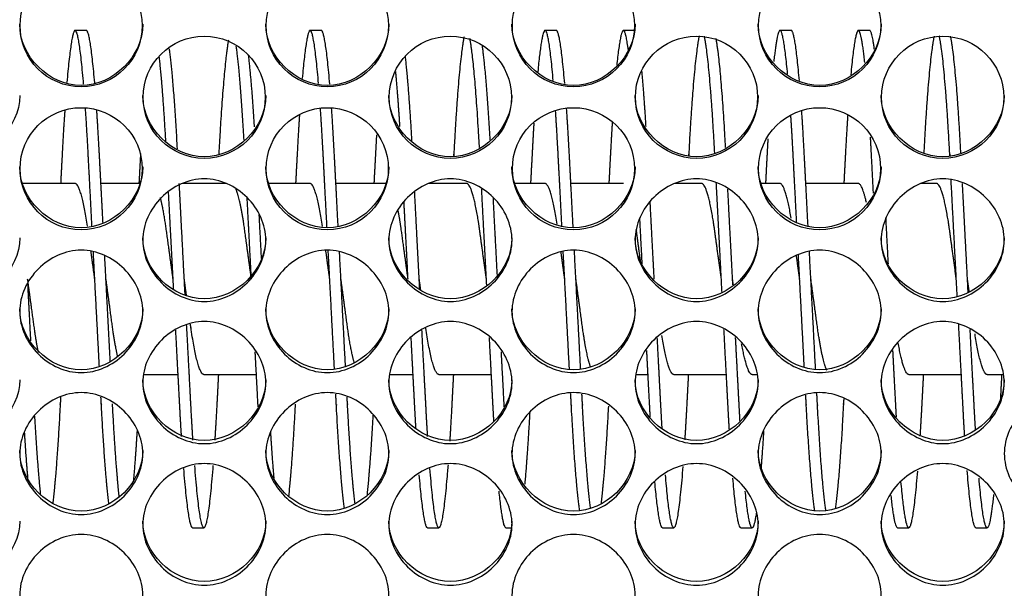
# Model space of a CAD drawing. Units: millimetres. Extents: x 56 to 228, y 51 to 198.
# Drawn here: x 156 to 158, y 92 to 94 of the extents above; entities that cross this region are included whole.
import ezdxf

# ---------------------------------------------------------------- set-up
doc = ezdxf.new("R2010")
doc.units = ezdxf.units.MM
for name, color, linetype in [('1.5MELECELEMENT', 7, 'Continuous'), ('5312270', 7, 'Continuous'), ('Default', 7, 'Continuous')]:
    doc.layers.add(name, color=color, linetype=linetype)

# ---------------------------------------------------------------- blocks, each defined once
blk = doc.blocks.new('SE3')
at = {"layer": '1.5MELECELEMENT', "color": 7, "linetype": 'Continuous'}
for p, q in [((156.0203, 93.5935), (155.9953, 93.5935)), ((156.5453, 93.5935), (156.5203, 93.5935)), ((157.0703, 93.5935), (157.0453, 93.5935)), ((157.2453, 93.5935), (157.2203, 93.5935)), ((157.5953, 93.5935), (157.5703, 93.5935)), ((157.7703, 93.5935), (157.7453, 93.5935)), ((155.9953, 93.2513), (155.8781, 93.2513)), ((156.1396, 93.2513), (156.0529, 93.2513)), ((156.3336, 93.2513), (156.2341, 93.2513)), ((156.5203, 93.2513), (156.4281, 93.2513)), ((156.6896, 93.2513), (156.5779, 93.2513)), ((156.8703, 93.2513), (156.7841, 93.2513)), ((157.0453, 93.2513), (156.9781, 93.2513)), ((157.2203, 93.2513), (157.1029, 93.2513)), ((157.3953, 93.2513), (157.3341, 93.2513)), ((157.5703, 93.2513), (157.5281, 93.2513)), ((157.7453, 93.2513), (157.6279, 93.2513)), ((157.9203, 93.2513), (157.8841, 93.2513)), ((156.1484, 92.8248), (156.2253, 92.8248)), ((156.2828, 92.8248), (156.4003, 92.8248)), ((156.6984, 92.8248), (156.7503, 92.8248)), ((156.8078, 92.8248), (156.9253, 92.8248)), ((157.2484, 92.8248), (157.2753, 92.8248)), ((157.3328, 92.8248), (157.4503, 92.8248)), ((157.5078, 92.8248), (157.5193, 92.8248)), ((157.8578, 92.8248), (157.9753, 92.8248)), ((158.0328, 92.8248), (158.0693, 92.8248)), ((156.2578, 92.4825), (156.2828, 92.4825)), ((156.7828, 92.4825), (156.8078, 92.4825)), ((156.9578, 92.4825), (156.9696, 92.4825)), ((157.3078, 92.4825), (157.3328, 92.4825)), ((157.4828, 92.4825), (157.5078, 92.4825)), ((157.8328, 92.4825), (157.8578, 92.4825)), ((158.0078, 92.4825), (158.0328, 92.4825))]:
    blk.add_line(p, q, dxfattribs=at)
for points, weights, knots in [([(156.0142, 93.473), (156.0041, 93.5935), (155.9953, 93.5935), (155.9867, 93.5935), (155.9768, 93.477)], [0.938116030206, 0.914523294786, 1, 0.91600251991, 0.937332122129], [0.3100945661, 0.3100945661, 0.3100945661, 0.3103932584, 0.3103932584, 0.3106867817, 0.3106867817, 0.3106867817]), ([(156.5391, 93.4746), (156.5291, 93.5935), (156.5203, 93.5935), (156.5121, 93.5935), (156.5026, 93.4861)], [0.937806559997, 0.915092668356, 1, 0.919411207033, 0.935774429378], [0.3016695894, 0.3016695894, 0.3016695894, 0.3019662921, 0.3019662921, 0.302247904, 0.302247904, 0.302247904]), ([(157.0635, 93.4812), (157.0538, 93.5935), (157.0453, 93.5935), (157.0377, 93.5935), (157.029, 93.5012)], [0.936571583922, 0.917572498154, 1, 0.92535214898, 0.933888749629], [0.2932512887, 0.2932512887, 0.2932512887, 0.2935393258, 0.2935393258, 0.2938001775, 0.2938001775, 0.2938001775]), ([(157.2312, 93.5505), (157.2254, 93.5935), (157.2203, 93.5935), (157.2134, 93.5935), (157.2053, 93.5147)], [0.936805608981, 0.94895248225, 1, 0.931076163731, 0.933068685342], [0.2905519551, 0.2905519551, 0.2905519551, 0.2907303371, 0.2907303371, 0.2909711866, 0.2909711866, 0.2909711866]), ([(157.5872, 93.4957), (157.5782, 93.5935), (157.5703, 93.5935), (157.5638, 93.5935), (157.5563, 93.524)], [0.934460482468, 0.923164711791, 1, 0.93527733783, 0.933089262316], [0.284843864, 0.284843864, 0.284843864, 0.2851123596, 0.2851123596, 0.2853385283, 0.2853385283, 0.2853385283]), ([(157.7597, 93.5215), (157.752, 93.5935), (157.7453, 93.5935), (157.7374, 93.5935), (157.7283, 93.4944)], [0.933029946337, 0.934087485018, 1, 0.922649217809, 0.934616017825], [0.2820730441, 0.2820730441, 0.2820730441, 0.2823033708, 0.2823033708, 0.2825736676, 0.2825736676, 0.2825736676]), ([(156.8642, 93.5789), (156.8521, 93.524), (156.8412, 93.3158), (156.8411, 93.3145), (156.841, 93.3132)], [0.953411314075, 0.896047205612, 1, 0.999281958167, 0.998571613079], [0.2964532237, 0.2964532237, 0.2964532237, 0.2968164794, 0.2968164794, 0.2968189885, 0.2968189885, 0.2968189885]), ([(157.3898, 93.5816), (157.3774, 93.5304), (157.3662, 93.3158), (157.3661, 93.315), (157.3661, 93.3143)], [0.956669113518, 0.893204673836, 1, 0.999602845563, 0.999208045776], [0.2880163244, 0.2880163244, 0.2880163244, 0.2883895131, 0.2883895131, 0.2883909009, 0.2883909009, 0.2883909009]), ([(157.9496, 93.3141), (157.9495, 93.3149), (157.9495, 93.3158), (157.9383, 93.53), (157.9259, 93.5814)], [0.999088275724, 0.999542576099, 1, 0.893379776023, 0.95646145796], [0.2790246188, 0.2790246188, 0.2790246188, 0.2790262172, 0.2790262172, 0.2793987941, 0.2793987941, 0.2793987941]), ([(155.9722, 93.4163), (155.969, 93.3702), (155.9662, 93.3158), (155.9645, 93.2846), (155.9628, 93.2513)], [0.954065067919, 0.970565879106, 1, 0.98292362631, 0.970200354576], [0.3107585678, 0.3107585678, 0.3107585678, 0.3108614232, 0.3108614232, 0.3109210954, 0.3109210954, 0.3109210954]), ([(156.0329, 93.1552), (156.0285, 93.2403), (156.0245, 93.3158), (156.0215, 93.3732), (156.0182, 93.4212)], [0.943627269256, 0.959678057474, 1, 0.969007985137, 0.952354583898], [0.3097841914, 0.3097841914, 0.3097841914, 0.3099250936, 0.3099250936, 0.310033393, 0.310033393, 0.310033393]), ([(156.0575, 93.1629), (156.0533, 93.2438), (156.0495, 93.3158), (156.0466, 93.3706), (156.0434, 93.4169)], [0.945110266662, 0.961479931782, 1, 0.970364531186, 0.953839921246], [0.309790488, 0.309790488, 0.309790488, 0.3099250936, 0.3099250936, 0.3100286527, 0.3100286527, 0.3100286527]), ([(156.5581, 93.1525), (156.5535, 93.2391), (156.5495, 93.3158), (156.5465, 93.3728), (156.5432, 93.4205)], [0.943146277944, 0.959066893107, 1, 0.969216980951, 0.952579841621], [0.3013550895, 0.3013550895, 0.3013550895, 0.3014981273, 0.3014981273, 0.3016056964, 0.3016056964, 0.3016056964]), ([(156.5829, 93.1552), (156.5785, 93.2403), (156.5745, 93.3158), (156.5715, 93.3732), (156.5682, 93.4212)], [0.943627269256, 0.959678057474, 1, 0.969007985137, 0.952354583898], [0.3013572252, 0.3013572252, 0.3013572252, 0.3014981273, 0.3014981273, 0.3016064268, 0.3016064268, 0.3016064268]), ([(157.0829, 93.1554), (157.0785, 93.2404), (157.0745, 93.3158), (157.0717, 93.3695), (157.0686, 93.4151)], [0.943664855156, 0.959725226411, 1, 0.970927069511, 0.954471983167], [0.2929304237, 0.2929304237, 0.2929304237, 0.293071161, 0.293071161, 0.2931727544, 0.2931727544, 0.2931727544]), ([(157.1081, 93.1525), (157.1035, 93.2391), (157.0995, 93.3158), (157.0965, 93.3728), (157.0932, 93.4205)], [0.943146277944, 0.959066893107, 1, 0.969216980951, 0.952579841621], [0.2929281232, 0.2929281232, 0.2929281232, 0.293071161, 0.293071161, 0.2931787301, 0.2931787301, 0.2931787301]), ([(157.6329, 93.1554), (157.6285, 93.2404), (157.6245, 93.3158), (157.6217, 93.3695), (157.6186, 93.4151)], [0.943664855156, 0.959725226411, 1, 0.970927069511, 0.954471983167], [0.2845034574, 0.2845034574, 0.2845034574, 0.2846441948, 0.2846441948, 0.2847457881, 0.2847457881, 0.2847457881]), ([(156.4964, 93.4044), (156.4937, 93.3632), (156.4912, 93.3158), (156.4895, 93.2846), (156.4878, 93.2513)], [0.958395508337, 0.974247706708, 1, 0.98292362631, 0.970200354576], [0.3023444674, 0.3023444674, 0.3023444674, 0.3024344569, 0.3024344569, 0.3024941291, 0.3024941291, 0.3024941291]), ([(157.6075, 93.1638), (157.6033, 93.2442), (157.5995, 93.3158), (157.5971, 93.3624), (157.5944, 93.403)], [0.945286781444, 0.961686861443, 1, 0.97467895493, 0.958929206831], [0.2845103122, 0.2845103122, 0.2845103122, 0.2846441948, 0.2846441948, 0.2847326774, 0.2847326774, 0.2847326774]), ([(157.7214, 93.4043), (157.7187, 93.3631), (157.7162, 93.3158), (157.7145, 93.2846), (157.7128, 93.2513)], [0.958438364647, 0.974282502601, 1, 0.98292362631, 0.970200354576], [0.2826816676, 0.2826816676, 0.2826816676, 0.2827715356, 0.2827715356, 0.2828312078, 0.2828312078, 0.2828312078]), ([(157.0202, 93.3865), (157.0181, 93.353), (157.0162, 93.3158), (157.0145, 93.2846), (157.0128, 93.2513)], [0.965523233371, 0.979679528052, 1, 0.98292362631, 0.970200354576], [0.2939364822, 0.2939364822, 0.2939364822, 0.2940074906, 0.2940074906, 0.2940671628, 0.2940671628, 0.2940671628]), ([(157.1953, 93.3879), (157.1932, 93.3538), (157.1912, 93.3158), (157.1895, 93.2846), (157.1878, 93.2513)], [0.964937703835, 0.979257373177, 1, 0.98292362631, 0.970200354576], [0.2911260182, 0.2911260182, 0.2911260182, 0.2911985019, 0.2911985019, 0.2912581741, 0.2912581741, 0.2912581741]), ([(156.6686, 93.3604), (156.6674, 93.3388), (156.6662, 93.3158), (156.6645, 93.2846), (156.6628, 93.2513)], [0.977079543546, 0.987344264161, 1, 0.98292362631, 0.970200354576], [0.2995812436, 0.2995812436, 0.2995812436, 0.2996254682, 0.2996254682, 0.2996851404, 0.2996851404, 0.2996851404]), ([(157.5431, 93.3515), (157.5421, 93.3341), (157.5412, 93.3158), (157.5395, 93.2846), (157.5378, 93.2513)], [0.981339750974, 0.989909964071, 1, 0.98292362631, 0.970200354576], [0.28554526542, 0.28554526542, 0.28554526542, 0.28558052434, 0.28558052434, 0.28564019653, 0.28564019653, 0.28564019653]), ([(157.779, 93.2296), (157.7767, 93.2744), (157.7745, 93.3158), (157.7735, 93.3358), (157.7724, 93.3549)], [0.962528795712, 0.977478456982, 1, 0.988943927461, 0.979712629819], [0.281756506, 0.281756506, 0.281756506, 0.281835206, 0.281835206, 0.2818738407, 0.2818738407, 0.2818738407]), ([(156.1413, 93.3182), (156.1412, 93.317), (156.1412, 93.3158), (156.1395, 93.2846), (156.1378, 93.2513)], [0.998636979263, 0.999314987157, 1, 0.98292362631, 0.970200354576], [0.30805004073, 0.30805004073, 0.30805004073, 0.30805243446, 0.30805243446, 0.30811210664, 0.30811210664, 0.30811210664]), ([(156.3891, 93.038), (156.3813, 93.0952), (156.3745, 93.1446), (156.3651, 93.2135), (156.3544, 93.2395)], [0.933012705118, 0.933027400972, 1, 0.909147943226, 0.941514712308], [0.3040730851, 0.3040730851, 0.3040730851, 0.3043071161, 0.3043071161, 0.3046245922, 0.3046245922, 0.3046245922]), ([(156.9141, 93.038), (156.9063, 93.0952), (156.8995, 93.1446), (156.8849, 93.2513), (156.8703, 93.2513)], [0.933012705118, 0.933027400972, 1, 0.866025403784, 1], [0.2956461188, 0.2956461188, 0.2956461188, 0.2958801498, 0.2958801498, 0.2963483146, 0.2963483146, 0.2963483146]), ([(157.4391, 93.038), (157.4313, 93.0952), (157.4245, 93.1446), (157.4099, 93.2513), (157.3953, 93.2513)], [0.933012705118, 0.933027400972, 1, 0.866025403784, 1], [0.2872191525, 0.2872191525, 0.2872191525, 0.2874531835, 0.2874531835, 0.2879213483, 0.2879213483, 0.2879213483]), ([(157.9641, 93.038), (157.9563, 93.0952), (157.9495, 93.1446), (157.9349, 93.2513), (157.9203, 93.2513)], [0.933012705118, 0.933027400972, 1, 0.866025403784, 1], [0.2787921862, 0.2787921862, 0.2787921862, 0.2790262172, 0.2790262172, 0.279494382, 0.279494382, 0.279494382]), ([(156.2141, 93.038), (156.2063, 93.0952), (156.1995, 93.1446), (156.1931, 93.1918), (156.1856, 93.2201)], [0.933012705118, 0.933027400972, 1, 0.935938368864, 0.933140480254], [0.3068820738, 0.3068820738, 0.3068820738, 0.3071161049, 0.3071161049, 0.3073399637, 0.3073399637, 0.3073399637]), ([(156.7391, 93.038), (156.7313, 93.0952), (156.7245, 93.1446), (156.721, 93.1701), (156.7171, 93.1906)], [0.933012705118, 0.933027400972, 1, 0.964427582312, 0.947745266716], [0.2984551075, 0.2984551075, 0.2984551075, 0.2986891386, 0.2986891386, 0.2988134439, 0.2988134439, 0.2988134439]), ([(157.2586, 93.0779), (157.2538, 93.1134), (157.2495, 93.1446), (157.2492, 93.1468), (157.2489, 93.1489)], [0.941334759296, 0.956623549827, 1, 0.996865023398, 0.993876762347], [0.2901105963, 0.2901105963, 0.2901105963, 0.2902621723, 0.2902621723, 0.2902731272, 0.2902731272, 0.2902731272]), ([(155.9133, 92.8742), (155.9082, 92.8985), (155.9037, 92.9314), (155.8969, 92.9809), (155.8891, 93.038)], [0.939880768757, 0.954462019888, 1, 0.932998002813, 0.933012705118], [0.3121067883, 0.3121067883, 0.3121067883, 0.3122659176, 0.3122659176, 0.3125000514, 0.3125000514, 0.3125000514]), ([(156.0906, 92.8638), (156.0842, 92.8908), (156.0787, 92.9314), (156.0719, 92.9809), (156.0641, 93.038)], [0.934950627962, 0.94440640328, 1, 0.932998002813, 0.933012705118], [0.3092626609, 0.3092626609, 0.3092626609, 0.3094569288, 0.3094569288, 0.3096910626, 0.3096910626, 0.3096910626]), ([(156.6193, 92.8498), (156.6109, 92.8785), (156.6037, 92.9314), (156.5969, 92.9809), (156.5891, 93.038)], [0.933291669821, 0.928689820003, 1, 0.932998002813, 0.933012705118], [0.3007807741, 0.3007807741, 0.3007807741, 0.3010299625, 0.3010299625, 0.3012640963, 0.3012640963, 0.3012640963]), ([(157.1468, 92.8417), (157.1371, 92.8696), (157.1287, 92.9314), (157.1219, 92.9809), (157.1141, 93.038)], [0.936510292726, 0.917706031455, 1, 0.932998002813, 0.933012705118], [0.2923154258, 0.2923154258, 0.2923154258, 0.2926029963, 0.2926029963, 0.29283713, 0.29283713, 0.29283713]), ([(157.6746, 92.8345), (157.6635, 92.8594), (157.6537, 92.9314), (157.6469, 92.9809), (157.6391, 93.038)], [0.94433164565, 0.905476807867, 1, 0.932998002813, 0.933012705118], [0.2838457253, 0.2838457253, 0.2838457253, 0.28417603, 0.28417603, 0.2844101637, 0.2844101637, 0.2844101637]), ([(156.2584, 92.6786), (156.256, 92.7169), (156.2537, 92.7603), (156.2494, 92.8426), (156.2444, 92.936)], [0.961112497502, 0.976398521987, 1, 0.956168359912, 0.941016973053], [0.3065654664, 0.3065654664, 0.3065654664, 0.3066479401, 0.3066479401, 0.3068011067, 0.3068011067, 0.3068011067]), ([(156.2828, 92.8248), (156.2683, 92.8248), (156.2537, 92.9314), (156.2533, 92.9344), (156.2528, 92.9375)], [1, 0.866025403784, 1, 0.995594381476, 0.991478511534], [0.3061797753, 0.3061797753, 0.3061797753, 0.3066479401, 0.3066479401, 0.3066633352, 0.3066633352, 0.3066633352]), ([(157.9829, 92.6861), (157.9807, 92.7211), (157.9787, 92.7603), (157.9743, 92.8431), (157.9694, 92.9372)], [0.96412681742, 0.978666294656, 1, 0.955877386467, 0.940817073997], [0.2784835033, 0.2784835033, 0.2784835033, 0.2785580524, 0.2785580524, 0.2787122358, 0.2787122358, 0.2787122358]), ([(156.2329, 92.6867), (156.2307, 92.7214), (156.2287, 92.7603), (156.2246, 92.837), (156.2201, 92.9237)], [0.964359418455, 0.978836624106, 1, 0.959001056225, 0.943095129159], [0.3065739861, 0.3065739861, 0.3065739861, 0.3066479401, 0.3066479401, 0.306791208, 0.306791208, 0.306791208]), ([(156.7568, 92.7046), (156.7552, 92.7313), (156.7537, 92.7603), (156.75, 92.8293), (156.746, 92.9068)], [0.972014758559, 0.984126715595, 1, 0.96295409411, 0.946395641543], [0.2981655057, 0.2981655057, 0.2981655057, 0.2982209738, 0.2982209738, 0.2983504281, 0.2983504281, 0.2983504281]), ([(156.7829, 92.6867), (156.7807, 92.7214), (156.7787, 92.7603), (156.7746, 92.837), (156.7701, 92.9237)], [0.964359418455, 0.978836624106, 1, 0.959001056225, 0.943095129159], [0.2981470199, 0.2981470199, 0.2981470199, 0.2982209738, 0.2982209738, 0.2983642417, 0.2983642417, 0.2983642417]), ([(156.9309, 92.72), (156.9298, 92.7396), (156.9287, 92.7603), (156.925, 92.8296), (156.9209, 92.9074)], [0.97914085106, 0.988600471045, 1, 0.96282332239, 0.946278994451], [0.2953721502, 0.2953721502, 0.2953721502, 0.295411985, 0.295411985, 0.2955418963, 0.2955418963, 0.2955418963]), ([(157.3068, 92.7046), (157.3052, 92.7313), (157.3037, 92.7603), (157.3, 92.8293), (157.296, 92.9068)], [0.972014758559, 0.984126715594, 1, 0.96295409411, 0.946395641543], [0.2897385394, 0.2897385394, 0.2897385394, 0.2897940075, 0.2897940075, 0.2899234618, 0.2899234618, 0.2899234618]), ([(157.457, 92.7019), (157.4553, 92.7298), (157.4537, 92.7603), (157.4496, 92.8378), (157.445, 92.9256)], [0.970819860179, 0.983337639873, 1, 0.958576507153, 0.94276840421], [0.2869267933, 0.2869267933, 0.2869267933, 0.2869850187, 0.2869850187, 0.2871297702, 0.2871297702, 0.2871297702]), ([(157.4809, 92.72), (157.4798, 92.7396), (157.4787, 92.7603), (157.475, 92.8296), (157.4709, 92.9074)], [0.97914085106, 0.988600471045, 1, 0.96282332239, 0.946278994451], [0.2869451839, 0.2869451839, 0.2869451839, 0.2869850187, 0.2869850187, 0.28711493, 0.28711493, 0.28711493]), ([(158.007, 92.7019), (158.0053, 92.7298), (158.0037, 92.7603), (157.9996, 92.8378), (157.995, 92.9256)], [0.970819860179, 0.983337639873, 1, 0.958576507153, 0.94276840421], [0.278499827, 0.278499827, 0.278499827, 0.2785580524, 0.2785580524, 0.2787028039, 0.2787028039, 0.2787028039]), ([(156.4041, 92.7526), (156.4039, 92.7564), (156.4037, 92.7603), (156.4008, 92.8149), (156.3976, 92.8752)], [0.995804989768, 0.997868586026, 1, 0.970469925344, 0.953957621725], [0.3038315032, 0.3038315032, 0.3038315032, 0.3038389513, 0.3038389513, 0.3039421421, 0.3039421421, 0.3039421421]), ([(156.9541, 92.7526), (156.9539, 92.7564), (156.9537, 92.7603), (156.9508, 92.8149), (156.9476, 92.8752)], [0.995804989768, 0.997868586026, 1, 0.970469925344, 0.953957621725], [0.2954045369, 0.2954045369, 0.2954045369, 0.295411985, 0.295411985, 0.2955151758, 0.2955151758, 0.2955151758]), ([(157.2803, 92.7297), (157.2795, 92.7447), (157.2787, 92.7603), (157.2757, 92.8164), (157.2725, 92.8786)], [0.983881176548, 0.991386854358, 1, 0.969659227038, 0.953060798221], [0.2897639095, 0.2897639095, 0.2897639095, 0.2897940075, 0.2897940075, 0.2899000312, 0.2899000312, 0.2899000312]), ([(157.8303, 92.7297), (157.8295, 92.7447), (157.8287, 92.7603), (157.8257, 92.8164), (157.8225, 92.8786)], [0.983881176548, 0.991386854358, 1, 0.969659227038, 0.953060798221], [0.2813369432, 0.2813369432, 0.2813369432, 0.2813670412, 0.2813670412, 0.2814730649, 0.2814730649, 0.2814730649]), ([(156.3154, 92.8247), (156.3136, 92.7914), (156.312, 92.7603), (156.3097, 92.7167), (156.3072, 92.6784)], [0.970200354576, 0.98292362631, 1, 0.976332193949, 0.961026645507], [0.3056519383, 0.3056519383, 0.3056519383, 0.3057116105, 0.3057116105, 0.305794316, 0.305794316, 0.305794316]), ([(156.8404, 92.8247), (156.8386, 92.7914), (156.837, 92.7603), (156.8347, 92.7154), (156.8321, 92.6761)], [0.970200354576, 0.98292362631, 1, 0.975622762779, 0.960116605767], [0.297224972, 0.297224972, 0.297224972, 0.2972846442, 0.2972846442, 0.2973698287, 0.2973698287, 0.2973698287]), ([(157.3654, 92.8247), (157.3636, 92.7914), (157.362, 92.7603), (157.3597, 92.7169), (157.3573, 92.6788)], [0.970200354576, 0.98292362631, 1, 0.97644293829, 0.961170061374], [0.2887980057, 0.2887980057, 0.2887980057, 0.2888576779, 0.2888576779, 0.2889399964, 0.2889399964, 0.2889399964]), ([(157.8904, 92.8247), (157.8886, 92.7914), (157.887, 92.7603), (157.885, 92.7215), (157.8828, 92.6868)], [0.970200354576, 0.98292362631, 1, 0.97885998481, 0.96439138726], [0.2803710394, 0.2803710394, 0.2803710394, 0.2804307116, 0.2804307116, 0.2805045839, 0.2805045839, 0.2805045839]), ([(156.0706, 92.5359), (156.0616, 92.61), (156.0537, 92.7603), (156.0533, 92.7673), (156.0529, 92.7746)], [0.934572800516, 0.92278984556, 1, 0.996066558919, 0.992364086382], [0.3091871234, 0.3091871234, 0.3091871234, 0.3094569288, 0.3094569288, 0.309470674, 0.309470674, 0.309470674]), ([(156.5969, 92.5261), (156.5872, 92.5986), (156.5787, 92.7603), (156.5781, 92.7706), (156.5776, 92.7812)], [0.936661157108, 0.917379399069, 1, 0.994261346034, 0.989014309887], [0.3007412507, 0.3007412507, 0.3007412507, 0.3010299625, 0.3010299625, 0.3010500159, 0.3010500159, 0.3010500159]), ([(156.6206, 92.5359), (156.6116, 92.61), (156.6037, 92.7603), (156.6033, 92.7673), (156.6029, 92.7746)], [0.934572800516, 0.92278984556, 1, 0.996066558919, 0.992364086382], [0.3007601571, 0.3007601571, 0.3007601571, 0.3010299625, 0.3010299625, 0.3010437077, 0.3010437077, 0.3010437077]), ([(157.1227, 92.5205), (157.1125, 92.5914), (157.1037, 92.7603), (157.1031, 92.7713), (157.1025, 92.7826)], [0.938381594813, 0.914048323953, 1, 0.993892115299, 0.988341145962], [0.2923026442, 0.2923026442, 0.2923026442, 0.2926029963, 0.2926029963, 0.2926243398, 0.2926243398, 0.2926243398]), ([(157.1469, 92.5261), (157.1372, 92.5986), (157.1287, 92.7603), (157.1281, 92.7706), (157.1276, 92.7812)], [0.936661157108, 0.917379399069, 1, 0.994261346034, 0.989014309887], [0.2923142844, 0.2923142844, 0.2923142844, 0.2926029963, 0.2926029963, 0.2926230496, 0.2926230496, 0.2926230496]), ([(157.6477, 92.5202), (157.6376, 92.5909), (157.6287, 92.7603), (157.6282, 92.7694), (157.6277, 92.7788)], [0.93851280434, 0.913817989019, 1, 0.994909948643, 0.990206666474], [0.283874873, 0.283874873, 0.283874873, 0.28417603, 0.28417603, 0.2841938168, 0.2841938168, 0.2841938168]), ([(157.6727, 92.5205), (157.6625, 92.5914), (157.6537, 92.7603), (157.6531, 92.7713), (157.6525, 92.7826)], [0.938381594813, 0.914048323953, 1, 0.993892115299, 0.988341145962], [0.2838756779, 0.2838756779, 0.2838756779, 0.28417603, 0.28417603, 0.2841973735, 0.2841973735, 0.2841973735]), ([(155.9627, 92.7739), (155.9624, 92.767), (155.962, 92.7603), (155.9542, 92.6113), (155.9452, 92.537)], [0.992709301295, 0.99624966814, 1, 0.923398196229, 0.934392645878], [0.3113164827, 0.3113164827, 0.3113164827, 0.311329588, 0.311329588, 0.3115972676, 0.3115972676, 0.3115972676]), ([(157.7126, 92.7707), (157.7123, 92.7654), (157.712, 92.7603), (157.7035, 92.5975), (157.6937, 92.5252)], [0.994369712986, 0.997123078534, 1, 0.916876961896, 0.936899440312], [0.2832296472, 0.2832296472, 0.2832296472, 0.2832397004, 0.2832397004, 0.283530168, 0.283530168, 0.283530168]), ([(156.3032, 92.6219), (156.2924, 92.4825), (156.2828, 92.4825), (156.2733, 92.4825), (156.2625, 92.6217)], [0.942466692184, 0.907847303703, 1, 0.907925474479, 0.942408049922], [0.3058577542, 0.3058577542, 0.3058577542, 0.3061797753, 0.3061797753, 0.3065015232, 0.3065015232, 0.3065015232]), ([(156.8284, 92.6235), (156.8175, 92.4825), (156.8078, 92.4825), (156.7986, 92.4825), (156.788, 92.6146)], [0.942882028088, 0.907300457805, 1, 0.910395959709, 0.940648732027], [0.297428877, 0.297428877, 0.297428877, 0.297752809, 0.297752809, 0.298065924, 0.298065924, 0.298065924]), ([(157.3531, 92.6197), (157.3423, 92.4825), (157.3328, 92.4825), (157.3241, 92.4825), (157.3142, 92.6005)], [0.94188775655, 0.908630004501, 1, 0.915463065516, 0.937610435278], [0.2890065567, 0.2890065567, 0.2890065567, 0.2893258427, 0.2893258427, 0.2896212511, 0.2896212511, 0.2896212511]), ([(157.8772, 92.6093), (157.8669, 92.4825), (157.8578, 92.4825), (157.8498, 92.4825), (157.8405, 92.5852)], [0.939428605503, 0.912281468263, 1, 0.921229676914, 0.935085328816], [0.2805923502, 0.2805923502, 0.2805923502, 0.2808988764, 0.2808988764, 0.2811741338, 0.2811741338, 0.2811741338]), ([(158.0474, 92.557), (158.0396, 92.4825), (158.0328, 92.4825), (158.0244, 92.4825), (158.0148, 92.593)], [0.933012704726, 0.932998924221, 1, 0.918233055284, 0.936273588061], [0.2778557571, 0.2778557571, 0.2778557571, 0.2780898876, 0.2780898876, 0.2783756165, 0.2783756165, 0.2783756165]), ([(157.5175, 92.5172), (157.5124, 92.4825), (157.5078, 92.4825), (157.5007, 92.4825), (157.4925, 92.5647)], [0.939648959391, 0.954096936746, 1, 0.929601887458, 0.93318637146], [0.2863564489, 0.2863564489, 0.2863564489, 0.2865168539, 0.2865168539, 0.2867628552, 0.2867628552, 0.2867628552])]:
    blk.add_rational_spline(points, weights, degree=2, knots=knots, dxfattribs=at)
for points, weights in [([(156.0389, 93.4764), (156.029, 93.5935), (156.0203, 93.5935)], [0.937449556488, 0.91577283816, 1]), ([(156.5642, 93.473), (156.5541, 93.5935), (156.5453, 93.5935)], [0.938116030206, 0.914523294786, 1]), ([(157.0891, 93.4746), (157.0791, 93.5935), (157.0703, 93.5935)], [0.937806559997, 0.915092668356, 1]), ([(157.6135, 93.4812), (157.6038, 93.5935), (157.5953, 93.5935)], [0.936571583922, 0.917572498154, 1]), ([(157.7812, 93.5505), (157.7754, 93.5935), (157.7703, 93.5935)], [0.936805608981, 0.94895248225, 1]), ([(156.3377, 93.5713), (156.3264, 93.5092), (156.3162, 93.3172)], [0.946575262416, 0.903049720231, 0.999208186766]), ([(156.8986, 93.3321), (156.8884, 93.5191), (156.8773, 93.5752)], [0.991153669107, 0.901833411301, 0.949733238346]), ([(157.4243, 93.3198), (157.4132, 93.5288), (157.4011, 93.5806)], [0.997762419494, 0.894867041121, 0.955485254508]), ([(157.4486, 93.3321), (157.4384, 93.5191), (157.4273, 93.5752)], [0.991153669107, 0.901833411301, 0.949733238346]), ([(157.9146, 93.5805), (157.9025, 93.5284), (157.8914, 93.3204)], [0.955274714571, 0.895148607492, 0.997413421873]), ([(157.9743, 93.3198), (157.9632, 93.5288), (157.9511, 93.5806)], [0.997762419494, 0.894867041121, 0.955485254508]), ([(156.2238, 93.3289), (156.2154, 93.4835), (156.206, 93.5522)], [0.992824050309, 0.917004943738, 0.937296977835]), ([(156.3727, 93.3482), (156.3644, 93.4954), (156.3552, 93.5579)], [0.98296919675, 0.915321425156, 0.939277778605]), ([(156.9227, 93.3482), (156.9144, 93.4954), (156.9052, 93.5579)], [0.98296919675, 0.915321425156, 0.939277778605]), ([(156.1979, 93.346), (156.1909, 93.4689), (156.1832, 93.5349)], [0.984026294266, 0.926444650979, 0.933858345]), ([(156.396, 93.3777), (156.3897, 93.4802), (156.3829, 93.5371)], [0.969263023591, 0.926670037041, 0.934122468524]), ([(156.7479, 93.346), (156.7409, 93.4689), (156.7332, 93.5349)], [0.984026294266, 0.926444650979, 0.933858345]), ([(156.7209, 93.379), (156.7164, 93.4514), (156.7116, 93.5019)], [0.968706880683, 0.938395380775, 0.933824409373]), ([(157.2709, 93.379), (157.2664, 93.4514), (157.2616, 93.5019)], [0.968706880683, 0.938395380775, 0.933824409373]), ([(157.9662, 92.9984), (157.959, 93.1348), (157.9524, 93.2601)], [0.934200191023, 0.926068549027, 0.9736204496]), ([(156.0229, 93.1561), (156.0089, 93.2513), (155.9953, 93.2513)], [0.984228580592, 0.874439556729, 1]), ([(156.241, 93.0019), (156.2342, 93.1315), (156.2279, 93.2513)], [0.933999297326, 0.926955543455, 0.970200354576]), ([(156.5479, 93.1558), (156.5339, 93.2513), (156.5203, 93.2513)], [0.984651958896, 0.874197956267, 1]), ([(156.9148, 93.025), (156.909, 93.1355), (156.9036, 93.2387)], [0.933141481449, 0.930963591687, 0.965617664432]), ([(157.0722, 93.1609), (157.0584, 93.2513), (157.0453, 93.2513)], [0.978127781394, 0.878038732782, 1]), ([(157.4406, 93.0083), (157.434, 93.1357), (157.4278, 93.2532)], [0.933680110621, 0.927982607628, 0.970923276339]), ([(157.4648, 93.025), (157.459, 93.1355), (157.4536, 93.2387)], [0.933141481449, 0.930963591687, 0.965617664432]), ([(157.5951, 93.1737), (157.5822, 93.2513), (157.5703, 93.2513)], [0.963495649938, 0.887824536097, 1]), ([(157.7632, 93.2094), (157.7537, 93.2513), (157.7453, 93.2513)], [0.936049702172, 0.918749446896, 1]), ([(157.9906, 93.0083), (157.984, 93.1346), (157.9779, 93.2513)], [0.933680110621, 0.928030798239, 0.970200354576]), ([(156.2152, 93.0165), (156.2094, 93.1276), (156.2039, 93.2318)], [0.933363548148, 0.92975406974, 0.963278618437]), ([(156.3891, 93.0381), (156.3841, 93.1322), (156.3795, 93.2211)], [0.93301271615, 0.933032252403, 0.959820407013]), ([(156.7652, 93.0165), (156.7594, 93.1276), (156.7539, 93.2318)], [0.933363548148, 0.92975406974, 0.963278618437]), ([(156.9391, 93.0381), (156.9341, 93.1322), (156.9295, 93.2211)], [0.93301271615, 0.933032252403, 0.959820407013]), ([(156.7391, 93.0381), (156.7345, 93.126), (156.7301, 93.2096)], [0.93301271615, 0.933030962393, 0.956399394793]), ([(157.2891, 93.0381), (157.2845, 93.126), (157.2801, 93.2096)], [0.93301271615, 0.933030962393, 0.956399394793]), ([(156.4117, 93.084), (156.4091, 93.1338), (156.4065, 93.182)], [0.934614595122, 0.938112172328, 0.949246367311]), ([(157.2623, 93.0722), (157.2596, 93.1242), (157.2569, 93.1747)], [0.93389831606, 0.936605376308, 0.947587118072]), ([(157.8123, 93.0722), (157.8096, 93.1242), (157.8069, 93.1747)], [0.93389831606, 0.936605376308, 0.947587118072]), ([(156.0391, 93.038), (156.0347, 93.0702), (156.0305, 93.101)], [0.933012705118, 0.93302098289, 0.954273398526]), ([(156.0494, 92.8424), (156.0428, 92.9672), (156.0359, 93.0997)], [0.963880993566, 0.923563254314, 0.935905380907]), ([(156.0737, 92.8548), (156.0677, 92.9698), (156.0613, 93.091)], [0.959854366591, 0.925448873483, 0.935144145707]), ([(156.5641, 93.038), (156.5595, 93.0713), (156.5552, 93.1029)], [0.933012705118, 0.93302125661, 0.955702131313]), ([(156.5747, 92.8368), (156.5679, 92.9654), (156.5607, 93.1026)], [0.96581438921, 0.922811813874, 0.936185042246]), ([(156.5994, 92.8424), (156.5928, 92.9672), (156.5859, 93.0997)], [0.963880993566, 0.923563254314, 0.935905380907]), ([(157.0891, 93.038), (157.0848, 93.0697), (157.0806, 93.0999)], [0.933012705118, 0.933020842634, 0.953559307994]), ([(157.0997, 92.8361), (157.093, 92.9639), (157.0858, 93.1002)], [0.966063094583, 0.923147716469, 0.935957233847]), ([(157.1247, 92.8368), (157.1179, 92.9654), (157.1107, 93.1026)], [0.96581438921, 0.922811813874, 0.936185042246]), ([(157.6141, 93.038), (157.6103, 93.0655), (157.6067, 93.092)], [0.933012705118, 0.933019762383, 0.948468164891]), ([(157.6245, 92.8404), (157.618, 92.9627), (157.6112, 93.0928)], [0.964545869615, 0.924527596781, 0.935295917121]), ([(157.6497, 92.8361), (157.643, 92.9639), (157.6358, 93.1002)], [0.966063094583, 0.923147716469, 0.935957233847]), ([(156.2442, 93.0003), (156.2417, 93.019), (156.2391, 93.038)], [0.940416346594, 0.933007815181, 0.933012705118]), ([(156.7673, 93.0148), (156.7657, 93.0264), (156.7641, 93.038)], [0.935788763953, 0.933009709569, 0.933012705118]), ([(157.4658, 93.0255), (157.4649, 93.0318), (157.4641, 93.038)], [0.933809974983, 0.933011098287, 0.933012705118]), ([(157.993, 93.0095), (157.991, 93.0237), (157.9891, 93.038)], [0.937218252368, 0.933009018862, 0.933012705118]), ([(155.8963, 92.9002), (155.893, 92.9627), (155.8897, 93.0272)], [0.947816656343, 0.93415506812, 0.933100854055]), ([(156.8078, 92.8248), (156.7935, 92.8248), (156.7791, 92.9282)], [1, 0.868343481019, 0.995444061964]), ([(157.3328, 92.8248), (157.32, 92.8248), (157.3064, 92.9123)], [1, 0.880145183342, 0.974736649516]), ([(158.0328, 92.8248), (158.0197, 92.8248), (158.0059, 92.9158)], [1, 0.877518823891, 0.978985156113]), ([(157.5078, 92.8248), (157.4967, 92.8248), (157.4845, 92.8937)], [1, 0.894699535903, 0.95492579183]), ([(157.8578, 92.8248), (157.8466, 92.8248), (157.8343, 92.8952)], [1, 0.89348685528, 0.95633492259]), ([(158.0654, 92.8247), (158.0639, 92.7957), (158.0624, 92.7682)], [0.970200354576, 0.981293164418, 0.995694879805]), ([(156.0939, 92.5512), (156.0857, 92.6258), (156.0787, 92.7597)], [0.933114679111, 0.93040494473, 0.999698158691]), ([(156.4869, 92.7583), (156.48, 92.6266), (156.472, 92.5525)], [0.998920304978, 0.931023858174, 0.93307271772]), ([(157.1867, 92.7543), (157.1789, 92.608), (157.17, 92.5355)], [0.996721656222, 0.92284363413, 0.934635863663]), ([(155.9185, 92.555), (155.9115, 92.6207), (155.9052, 92.7317)], [0.933023715777, 0.932256808221, 0.984890421924]), ([(156.6606, 92.7342), (156.6542, 92.6201), (156.6471, 92.5535)], [0.98615598472, 0.931616688711, 0.93304937356]), ([(157.0109, 92.7394), (157.0056, 92.6437), (156.9997, 92.5796)], [0.988799546956, 0.941769763865, 0.934387329447]), ([(155.8899, 92.5923), (155.8859, 92.6373), (155.8823, 92.6969)], [0.936157894894, 0.943599162394, 0.968645855694]), ([(156.1336, 92.7001), (156.1297, 92.6365), (156.1255, 92.5893)], [0.97005396153, 0.942956631838, 0.935682204596]), ([(156.4399, 92.5923), (156.4359, 92.6373), (156.4323, 92.6969)], [0.936157894894, 0.943599162394, 0.968645855694]), ([(157.5335, 92.6992), (157.5308, 92.6539), (157.5278, 92.6167)], [0.969650718138, 0.950283895359, 0.941154357864]), ([(156.2578, 92.4825), (156.2486, 92.4825), (156.238, 92.6146)], [1, 0.910395959709, 0.940648732027]), ([(156.7828, 92.4825), (156.7741, 92.4825), (156.7642, 92.6005)], [1, 0.915463065516, 0.937610435278]), ([(158.0078, 92.4825), (157.9987, 92.4825), (157.9883, 92.6107)], [1, 0.911762508311, 0.939753841481]), ([(157.3078, 92.4825), (157.2998, 92.4825), (157.2905, 92.5852)], [1, 0.921229676914, 0.935085328816]), ([(157.4828, 92.4825), (157.4744, 92.4825), (157.4648, 92.593)], [1, 0.918233055284, 0.936273588061]), ([(156.9578, 92.4825), (156.9507, 92.4825), (156.9425, 92.5647)], [1, 0.929601887458, 0.93318637146]), ([(157.8328, 92.4825), (157.8262, 92.4825), (157.8185, 92.5544)], [1, 0.934181522011, 0.933033095915])]:
    blk.add_rational_spline(points, weights, degree=2, dxfattribs=at)
at = {"layer": '5312270', "color": 7, "linetype": 'Continuous'}
for centre, radius in [((156.0086, 93.604), 0.1365), ((156.5586, 93.604), 0.1365), ((157.1086, 93.604), 0.1365), ((157.6586, 93.604), 0.1365), ((156.2836, 93.4441), 0.1365), ((156.8336, 93.4441), 0.1365), ((157.3836, 93.4441), 0.1365), ((157.9336, 93.4441), 0.1365), ((156.0086, 93.2844), 0.1364), ((156.5586, 93.2844), 0.1364), ((157.1086, 93.2844), 0.1364), ((157.6586, 93.2844), 0.1364)]:
    blk.add_circle(centre, radius, dxfattribs=at)
for points, knots in [([(156.1463, 93.6072), (156.1463, 93.5355), (156.0808, 93.4703), (155.9368, 93.4703), (155.8713, 93.5355), (155.8713, 93.6072)], [0.5, 0.5, 0.5, 0.5, 0.75, 0.75, 1, 1, 1, 1]), ([(156.6963, 93.6072), (156.6963, 93.5355), (156.6308, 93.4703), (156.4868, 93.4703), (156.4213, 93.5355), (156.4213, 93.6072)], [0.5, 0.5, 0.5, 0.5, 0.75, 0.75, 1, 1, 1, 1]), ([(157.2463, 93.6072), (157.2463, 93.5355), (157.1808, 93.4703), (157.0368, 93.4703), (156.9713, 93.5355), (156.9713, 93.6072)], [0.5, 0.5, 0.5, 0.5, 0.75, 0.75, 1, 1, 1, 1]), ([(157.7963, 93.6072), (157.7963, 93.5355), (157.7308, 93.4703), (157.5868, 93.4703), (157.5213, 93.5355), (157.5213, 93.6072)], [0.5, 0.5, 0.5, 0.5, 0.75, 0.75, 1, 1, 1, 1]), ([(155.8713, 93.4479), (155.8713, 93.3763), (155.8058, 93.3112), (155.6618, 93.3112), (155.5963, 93.3763), (155.5963, 93.4479)], [0.5, 0.5, 0.5, 0.5, 0.75, 0.75, 1, 1, 1, 1]), ([(156.4213, 93.4479), (156.4213, 93.3763), (156.3558, 93.3112), (156.2118, 93.3112), (156.1463, 93.3763), (156.1463, 93.4479)], [0.5, 0.5, 0.5, 0.5, 0.75, 0.75, 1, 1, 1, 1]), ([(156.9713, 93.4479), (156.9713, 93.3763), (156.9058, 93.3112), (156.7618, 93.3112), (156.6963, 93.3763), (156.6963, 93.4479)], [0.5, 0.5, 0.5, 0.5, 0.75, 0.75, 1, 1, 1, 1]), ([(157.5213, 93.4479), (157.5213, 93.3763), (157.4558, 93.3112), (157.3118, 93.3112), (157.2463, 93.3763), (157.2463, 93.4479)], [0.5, 0.5, 0.5, 0.5, 0.75, 0.75, 1, 1, 1, 1]), ([(158.0713, 93.4479), (158.0713, 93.3763), (158.0058, 93.3112), (157.8618, 93.3112), (157.7963, 93.3763), (157.7963, 93.4479)], [0.5, 0.5, 0.5, 0.5, 0.75, 0.75, 1, 1, 1, 1]), ([(156.1463, 93.2889), (156.1463, 93.2174), (156.0808, 93.1524), (155.9368, 93.1524), (155.8713, 93.2174), (155.8713, 93.2889)], [0.5, 0.5, 0.5, 0.5, 0.75, 0.75, 1, 1, 1, 1]), ([(156.6963, 93.2889), (156.6963, 93.2174), (156.6308, 93.1524), (156.4868, 93.1524), (156.4213, 93.2174), (156.4213, 93.2889)], [0.5, 0.5, 0.5, 0.5, 0.75, 0.75, 1, 1, 1, 1]), ([(157.2463, 93.2889), (157.2463, 93.2174), (157.1808, 93.1524), (157.0368, 93.1524), (156.9713, 93.2174), (156.9713, 93.2889)], [0.5, 0.5, 0.5, 0.5, 0.75, 0.75, 1, 1, 1, 1]), ([(157.7963, 93.2889), (157.7963, 93.2174), (157.7308, 93.1524), (157.5868, 93.1524), (157.5213, 93.2174), (157.5213, 93.2889)], [0.5, 0.5, 0.5, 0.5, 0.75, 0.75, 1, 1, 1, 1]), ([(156.1463, 93.1249), (156.1463, 93.1598), (156.1785, 93.2296), (156.2838, 93.278), (156.3891, 93.2296), (156.4375, 93.1248), (156.3891, 93.0202), (156.2838, 92.972), (156.1785, 93.0202), (156.1463, 93.09), (156.1463, 93.1249)], [0, 0, 0, 0, 0.125103, 0.25, 0.374897, 0.5, 0.625103, 0.75, 0.874897, 1, 1, 1, 1]), ([(156.6963, 93.1249), (156.6963, 93.1598), (156.7285, 93.2296), (156.8338, 93.278), (156.9391, 93.2296), (156.9875, 93.1248), (156.9391, 93.0202), (156.8338, 92.972), (156.7285, 93.0202), (156.6963, 93.09), (156.6963, 93.1249)], [0, 0, 0, 0, 0.125103, 0.25, 0.374897, 0.5, 0.625103, 0.75, 0.874897, 1, 1, 1, 1]), ([(157.2463, 93.1249), (157.2463, 93.1598), (157.2785, 93.2296), (157.3838, 93.278), (157.4891, 93.2296), (157.5375, 93.1248), (157.4891, 93.0202), (157.3838, 92.972), (157.2785, 93.0202), (157.2463, 93.09), (157.2463, 93.1249)], [0, 0, 0, 0, 0.125103, 0.25, 0.374897, 0.5, 0.625103, 0.75, 0.874897, 1, 1, 1, 1]), ([(157.7963, 93.1249), (157.7963, 93.1598), (157.8285, 93.2296), (157.9338, 93.278), (158.0391, 93.2296), (158.0875, 93.1248), (158.0391, 93.0202), (157.9338, 92.972), (157.8285, 93.0202), (157.7963, 93.09), (157.7963, 93.1249)], [0, 0, 0, 0, 0.125103, 0.25, 0.374897, 0.5, 0.625103, 0.75, 0.874897, 1, 1, 1, 1]), ([(155.8713, 93.1301), (155.8713, 93.0587), (155.8058, 92.9938), (155.6618, 92.9938), (155.5963, 93.0587), (155.5963, 93.1301)], [0.5, 0.5, 0.5, 0.5, 0.75, 0.75, 1, 1, 1, 1]), ([(156.4213, 93.1301), (156.4213, 93.0587), (156.3558, 92.9938), (156.2118, 92.9938), (156.1463, 93.0587), (156.1463, 93.1301)], [0.5, 0.5, 0.5, 0.5, 0.75, 0.75, 1, 1, 1, 1]), ([(156.9713, 93.1301), (156.9713, 93.0587), (156.9058, 92.9938), (156.7618, 92.9938), (156.6963, 93.0587), (156.6963, 93.1301)], [0.5, 0.5, 0.5, 0.5, 0.75, 0.75, 1, 1, 1, 1]), ([(157.5213, 93.1301), (157.5213, 93.0587), (157.4558, 92.9938), (157.3118, 92.9938), (157.2463, 93.0587), (157.2463, 93.1301)], [0.5, 0.5, 0.5, 0.5, 0.75, 0.75, 1, 1, 1, 1]), ([(158.0713, 93.1301), (158.0713, 93.0587), (158.0058, 92.9938), (157.8618, 92.9938), (157.7963, 93.0587), (157.7963, 93.1301)], [0.5, 0.5, 0.5, 0.5, 0.75, 0.75, 1, 1, 1, 1]), ([(155.8713, 92.9657), (155.8713, 93.0005), (155.9035, 93.0702), (156.0088, 93.1186), (156.1141, 93.0702), (156.1625, 92.9656), (156.1141, 92.8612), (156.0088, 92.813), (155.9035, 92.8612), (155.8713, 92.9308), (155.8713, 92.9657)], [0, 0, 0, 0, 0.125103, 0.25, 0.374897, 0.5, 0.625103, 0.75, 0.874897, 1, 1, 1, 1]), ([(156.4213, 92.9657), (156.4213, 93.0005), (156.4535, 93.0702), (156.5588, 93.1186), (156.6641, 93.0702), (156.7125, 92.9656), (156.6641, 92.8612), (156.5588, 92.813), (156.4535, 92.8612), (156.4213, 92.9308), (156.4213, 92.9657)], [0, 0, 0, 0, 0.125103, 0.25, 0.374897, 0.5, 0.625103, 0.75, 0.874897, 1, 1, 1, 1]), ([(156.9713, 92.9657), (156.9713, 93.0005), (157.0035, 93.0702), (157.1088, 93.1186), (157.2141, 93.0702), (157.2625, 92.9656), (157.2141, 92.8612), (157.1088, 92.813), (157.0035, 92.8612), (156.9713, 92.9308), (156.9713, 92.9657)], [0, 0, 0, 0, 0.125103, 0.25, 0.374897, 0.5, 0.625103, 0.75, 0.874897, 1, 1, 1, 1]), ([(157.5213, 92.9657), (157.5213, 93.0005), (157.5535, 93.0702), (157.6588, 93.1186), (157.7641, 93.0702), (157.8125, 92.9656), (157.7641, 92.8612), (157.6588, 92.813), (157.5535, 92.8612), (157.5213, 92.9308), (157.5213, 92.9657)], [0, 0, 0, 0, 0.125103, 0.25, 0.374897, 0.5, 0.625103, 0.75, 0.874897, 1, 1, 1, 1]), ([(156.1463, 92.9715), (156.1463, 92.9002), (156.0808, 92.8355), (155.9368, 92.8355), (155.8713, 92.9002), (155.8713, 92.9715)], [0.5, 0.5, 0.5, 0.5, 0.75, 0.75, 1, 1, 1, 1]), ([(156.6963, 92.9715), (156.6963, 92.9002), (156.6308, 92.8355), (156.4868, 92.8355), (156.4213, 92.9002), (156.4213, 92.9715)], [0.5, 0.5, 0.5, 0.5, 0.75, 0.75, 1, 1, 1, 1]), ([(157.2463, 92.9715), (157.2463, 92.9002), (157.1808, 92.8355), (157.0368, 92.8355), (156.9713, 92.9002), (156.9713, 92.9715)], [0.5, 0.5, 0.5, 0.5, 0.75, 0.75, 1, 1, 1, 1]), ([(157.7963, 92.9715), (157.7963, 92.9002), (157.7308, 92.8355), (157.5868, 92.8355), (157.5213, 92.9002), (157.5213, 92.9715)], [0.5, 0.5, 0.5, 0.5, 0.75, 0.75, 1, 1, 1, 1]), ([(156.1463, 92.8068), (156.1463, 92.8415), (156.1785, 92.9111), (156.2838, 92.9594), (156.3891, 92.9111), (156.4375, 92.8067), (156.3891, 92.7025), (156.2838, 92.6544), (156.1785, 92.7025), (156.1463, 92.772), (156.1463, 92.8068)], [0, 0, 0, 0, 0.125103, 0.25, 0.374897, 0.5, 0.625103, 0.75, 0.874897, 1, 1, 1, 1]), ([(156.6963, 92.8068), (156.6963, 92.8415), (156.7285, 92.9111), (156.8338, 92.9594), (156.9391, 92.9111), (156.9875, 92.8067), (156.9391, 92.7025), (156.8338, 92.6544), (156.7285, 92.7025), (156.6963, 92.772), (156.6963, 92.8068)], [0, 0, 0, 0, 0.125103, 0.25, 0.374897, 0.5, 0.625103, 0.75, 0.874897, 1, 1, 1, 1]), ([(157.2463, 92.8068), (157.2463, 92.8415), (157.2785, 92.9111), (157.3838, 92.9594), (157.4891, 92.9111), (157.5375, 92.8067), (157.4891, 92.7025), (157.3838, 92.6544), (157.2785, 92.7025), (157.2463, 92.772), (157.2463, 92.8068)], [0, 0, 0, 0, 0.125103, 0.25, 0.374897, 0.5, 0.625103, 0.75, 0.874897, 1, 1, 1, 1]), ([(157.7963, 92.8068), (157.7963, 92.8415), (157.8285, 92.9111), (157.9338, 92.9594), (158.0391, 92.9111), (158.0875, 92.8067), (158.0391, 92.7025), (157.9338, 92.6544), (157.8285, 92.7025), (157.7963, 92.772), (157.7963, 92.8068)], [0, 0, 0, 0, 0.125103, 0.25, 0.374897, 0.5, 0.625103, 0.75, 0.874897, 1, 1, 1, 1]), ([(155.8713, 92.8132), (155.8713, 92.7421), (155.8058, 92.6775), (155.6618, 92.6775), (155.5963, 92.7421), (155.5963, 92.8132)], [0.5, 0.5, 0.5, 0.5, 0.75, 0.75, 1, 1, 1, 1]), ([(156.4213, 92.8132), (156.4213, 92.7421), (156.3558, 92.6775), (156.2118, 92.6775), (156.1463, 92.7421), (156.1463, 92.8132)], [0.5, 0.5, 0.5, 0.5, 0.75, 0.75, 1, 1, 1, 1]), ([(156.9713, 92.8132), (156.9713, 92.7421), (156.9058, 92.6775), (156.7618, 92.6775), (156.6963, 92.7421), (156.6963, 92.8132)], [0.5, 0.5, 0.5, 0.5, 0.75, 0.75, 1, 1, 1, 1]), ([(157.5213, 92.8132), (157.5213, 92.7421), (157.4558, 92.6775), (157.3118, 92.6775), (157.2463, 92.7421), (157.2463, 92.8132)], [0.5, 0.5, 0.5, 0.5, 0.75, 0.75, 1, 1, 1, 1]), ([(158.0713, 92.8132), (158.0713, 92.7421), (158.0058, 92.6775), (157.8618, 92.6775), (157.7963, 92.7421), (157.7963, 92.8132)], [0.5, 0.5, 0.5, 0.5, 0.75, 0.75, 1, 1, 1, 1]), ([(155.8713, 92.6482), (155.8713, 92.6829), (155.9035, 92.7523), (156.0088, 92.8005), (156.1141, 92.7523), (156.1625, 92.6481), (156.1141, 92.5441), (156.0088, 92.4962), (155.9035, 92.5441), (155.8713, 92.6135), (155.8713, 92.6482)], [0, 0, 0, 0, 0.125103, 0.25, 0.374897, 0.5, 0.625103, 0.75, 0.874897, 1, 1, 1, 1]), ([(156.4213, 92.6482), (156.4213, 92.6829), (156.4535, 92.7523), (156.5588, 92.8005), (156.6641, 92.7523), (156.7125, 92.6481), (156.6641, 92.5441), (156.5588, 92.4962), (156.4535, 92.5441), (156.4213, 92.6135), (156.4213, 92.6482)], [0, 0, 0, 0, 0.125103, 0.25, 0.374897, 0.5, 0.625103, 0.75, 0.874897, 1, 1, 1, 1]), ([(156.9713, 92.6482), (156.9713, 92.6829), (157.0035, 92.7523), (157.1088, 92.8005), (157.2141, 92.7523), (157.2625, 92.6481), (157.2141, 92.5441), (157.1088, 92.4962), (157.0035, 92.5441), (156.9713, 92.6135), (156.9713, 92.6482)], [0, 0, 0, 0, 0.125103, 0.25, 0.374897, 0.5, 0.625103, 0.75, 0.874897, 1, 1, 1, 1]), ([(157.5213, 92.6482), (157.5213, 92.6829), (157.5535, 92.7523), (157.6588, 92.8005), (157.7641, 92.7523), (157.8125, 92.6481), (157.7641, 92.5441), (157.6588, 92.4962), (157.5535, 92.5441), (157.5213, 92.6135), (157.5213, 92.6482)], [0, 0, 0, 0, 0.125103, 0.25, 0.374897, 0.5, 0.625103, 0.75, 0.874897, 1, 1, 1, 1]), ([(158.0713, 92.6482), (158.0713, 92.6829), (158.1035, 92.7523), (158.2088, 92.8005), (158.3141, 92.7523), (158.3625, 92.6481), (158.3141, 92.5441), (158.2088, 92.4962), (158.1035, 92.5441), (158.0713, 92.6135), (158.0713, 92.6482)], [0, 0, 0, 0, 0.125103, 0.25, 0.374897, 0.5, 0.625103, 0.75, 0.874897, 1, 1, 1, 1]), ([(156.1463, 92.6553), (156.1463, 92.5843), (156.0808, 92.5199), (155.9368, 92.5199), (155.8713, 92.5843), (155.8713, 92.6553)], [0.5, 0.5, 0.5, 0.5, 0.75, 0.75, 1, 1, 1, 1]), ([(156.6963, 92.6553), (156.6963, 92.5843), (156.6308, 92.5199), (156.4868, 92.5199), (156.4213, 92.5843), (156.4213, 92.6553)], [0.5, 0.5, 0.5, 0.5, 0.75, 0.75, 1, 1, 1, 1]), ([(157.2463, 92.6553), (157.2463, 92.5843), (157.1808, 92.5199), (157.0368, 92.5199), (156.9713, 92.5843), (156.9713, 92.6553)], [0.5, 0.5, 0.5, 0.5, 0.75, 0.75, 1, 1, 1, 1]), ([(157.7963, 92.6553), (157.7963, 92.5843), (157.7308, 92.5199), (157.5868, 92.5199), (157.5213, 92.5843), (157.5213, 92.6553)], [0.5, 0.5, 0.5, 0.5, 0.75, 0.75, 1, 1, 1, 1]), ([(156.1463, 92.4899), (156.1463, 92.5246), (156.1785, 92.5939), (156.2838, 92.6419), (156.3891, 92.5939), (156.4375, 92.4899), (156.3891, 92.3862), (156.2838, 92.3383), (156.1785, 92.3862), (156.1463, 92.4553), (156.1463, 92.4899)], [0, 0, 0, 0, 0.125103, 0.25, 0.374897, 0.5, 0.625103, 0.75, 0.874897, 1, 1, 1, 1]), ([(156.6963, 92.4899), (156.6963, 92.5246), (156.7285, 92.5939), (156.8338, 92.6419), (156.9391, 92.5939), (156.9875, 92.4899), (156.9391, 92.3862), (156.8338, 92.3383), (156.7285, 92.3862), (156.6963, 92.4553), (156.6963, 92.4899)], [0, 0, 0, 0, 0.125103, 0.25, 0.374897, 0.5, 0.625103, 0.75, 0.874897, 1, 1, 1, 1]), ([(157.2463, 92.4899), (157.2463, 92.5246), (157.2785, 92.5939), (157.3838, 92.6419), (157.4891, 92.5939), (157.5375, 92.4899), (157.4891, 92.3862), (157.3838, 92.3383), (157.2785, 92.3862), (157.2463, 92.4553), (157.2463, 92.4899)], [0, 0, 0, 0, 0.125103, 0.25, 0.374897, 0.5, 0.625103, 0.75, 0.874897, 1, 1, 1, 1]), ([(157.7963, 92.4899), (157.7963, 92.5246), (157.8285, 92.5939), (157.9338, 92.6419), (158.0391, 92.5939), (158.0875, 92.4899), (158.0391, 92.3862), (157.9338, 92.3383), (157.8285, 92.3862), (157.7963, 92.4553), (157.7963, 92.4899)], [0, 0, 0, 0, 0.125103, 0.25, 0.374897, 0.5, 0.625103, 0.75, 0.874897, 1, 1, 1, 1]), ([(155.8713, 92.4977), (155.8713, 92.4269), (155.8058, 92.3626), (155.6618, 92.3626), (155.5963, 92.4269), (155.5963, 92.4977)], [0.5, 0.5, 0.5, 0.5, 0.75, 0.75, 1, 1, 1, 1]), ([(156.4213, 92.4977), (156.4213, 92.4269), (156.3558, 92.3626), (156.2118, 92.3626), (156.1463, 92.4269), (156.1463, 92.4977)], [0.5, 0.5, 0.5, 0.5, 0.75, 0.75, 1, 1, 1, 1]), ([(156.9713, 92.4977), (156.9713, 92.4269), (156.9058, 92.3626), (156.7618, 92.3626), (156.6963, 92.4269), (156.6963, 92.4977)], [0.5, 0.5, 0.5, 0.5, 0.75, 0.75, 1, 1, 1, 1]), ([(157.5213, 92.4977), (157.5213, 92.4269), (157.4558, 92.3626), (157.3118, 92.3626), (157.2463, 92.4269), (157.2463, 92.4977)], [0.5, 0.5, 0.5, 0.5, 0.75, 0.75, 1, 1, 1, 1]), ([(158.0713, 92.4977), (158.0713, 92.4269), (158.0058, 92.3626), (157.8618, 92.3626), (157.7963, 92.4269), (157.7963, 92.4977)], [0.5, 0.5, 0.5, 0.5, 0.75, 0.75, 1, 1, 1, 1]), ([(155.8713, 92.3321), (155.8713, 92.3667), (155.9035, 92.4358), (156.0088, 92.4837), (156.1141, 92.4358), (156.1625, 92.3321), (156.1141, 92.2286), (156.0088, 92.1809), (155.9035, 92.2286), (155.8713, 92.2976), (155.8713, 92.3321)], [0, 0, 0, 0, 0.125103, 0.25, 0.374897, 0.5, 0.625103, 0.75, 0.874897, 1, 1, 1, 1]), ([(156.4213, 92.3321), (156.4213, 92.3667), (156.4535, 92.4358), (156.5588, 92.4837), (156.6641, 92.4358), (156.7125, 92.3321), (156.6641, 92.2286), (156.5588, 92.1809), (156.4535, 92.2286), (156.4213, 92.2976), (156.4213, 92.3321)], [0, 0, 0, 0, 0.125103, 0.25, 0.374897, 0.5, 0.625103, 0.75, 0.874897, 1, 1, 1, 1]), ([(156.9713, 92.3321), (156.9713, 92.3667), (157.0035, 92.4358), (157.1088, 92.4837), (157.2141, 92.4358), (157.2625, 92.3321), (157.2141, 92.2286), (157.1088, 92.1809), (157.0035, 92.2286), (156.9713, 92.2976), (156.9713, 92.3321)], [0, 0, 0, 0, 0.125103, 0.25, 0.374897, 0.5, 0.625103, 0.75, 0.874897, 1, 1, 1, 1]), ([(157.5213, 92.3321), (157.5213, 92.3667), (157.5535, 92.4358), (157.6588, 92.4837), (157.7641, 92.4358), (157.8125, 92.3321), (157.7641, 92.2286), (157.6588, 92.1809), (157.5535, 92.2286), (157.5213, 92.2976), (157.5213, 92.3321)], [0, 0, 0, 0, 0.125103, 0.25, 0.374897, 0.5, 0.625103, 0.75, 0.874897, 1, 1, 1, 1])]:
    blk.add_open_spline(points, degree=3, knots=knots, dxfattribs=at)

msp = doc.modelspace()

# ---------------------------------------------------------------- block references
at = {"layer": 'Default'}
msp.add_blockref('SE3', (0, 0), dxfattribs=at)

doc.saveas('drawing.dxf')
